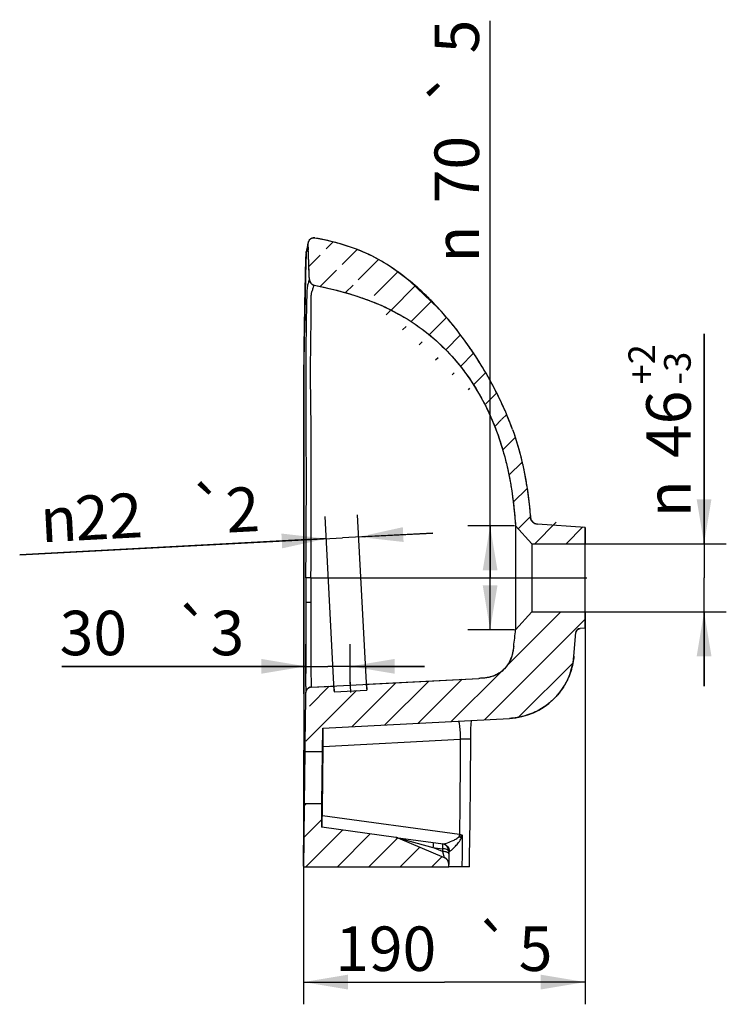
# Model space of a CAD drawing. Extents: x 60 to 213, y 64 to 181.
# Drawn here: x 165 to 213, y 112 to 178 of the extents above; entities that cross this region are included whole.
import ezdxf
from ezdxf.enums import TextEntityAlignment as Align

# ---------------------------------------------------------------- set-up
doc = ezdxf.new("R2010")
doc.units = 0
doc.header["$LTSCALE"] = 16.335
doc.linetypes.add('CENTER', pattern=[0.6, 0.375, -0.075, 0.075, -0.075])
doc.layers.get('0').update_dxf_attribs({"linetype": 'CONTINUOUS'})
doc.layers.add('3_ALL_AXES', color=7, linetype='CONTINUOUS')
doc.layers.add('7_ALL_FEATURES', color=7, linetype='CONTINUOUS')
doc.styles.get("Standard").update_dxf_attribs({"font": 'simfang.ttf'})
doc.styles.add('TEXTSTYLE_1', font='gdt', dxfattribs={"width": 0.8})
doc.dimstyles.new('DIMSTYLE_3', dxfattribs={"dimtxt": 3, "dimasz": 3, "dimexe": 0.18, "dimexo": 0.0625, "dimgap": 0.09, "dimtad": 1, "dimlfac": 10, "dimdsep": 46, "dimtxsty": 'Standard', "dimblk": '_ARROW_FILLED', "dimblk1": '_ARROW_FILLED', "dimblk2": '_ARROW_FILLED', "dimcen": 0.09, "dimadec": 0, "dimazin": 0, "dimtol": 1, "dimtp": 2, "dimtm": 3, "dimtfac": 0.6, "dimtofl": 0, "dimtmove": 0, "dimatfit": 3, "dimldrblk": '_ARROW_FILLED', "dimfxl": 1, "dimtolj": 1, "dimarcsym": 0})
doc.dimstyles.new('DIMSTYLE_4', dxfattribs={"dimtxt": 3, "dimasz": 3, "dimexe": 0.18, "dimexo": 0.0625, "dimgap": 0.09, "dimtad": 1, "dimlfac": 10, "dimdsep": 46, "dimtxsty": 'Standard', "dimblk": '_ARROW_FILLED', "dimblk1": '_ARROW_FILLED', "dimblk2": '_ARROW_FILLED', "dimcen": 0.09, "dimadec": 0, "dimazin": 0, "dimtol": 1, "dimtp": 5, "dimtm": 5, "dimtfac": 1, "dimtofl": 0, "dimtmove": 0, "dimatfit": 3, "dimldrblk": '_ARROW_FILLED', "dimfxl": 1, "dimtolj": 1, "dimarcsym": 0})
doc.dimstyles.new('DIMSTYLE_6', dxfattribs={"dimtxt": 3, "dimasz": 3, "dimexe": 0.18, "dimexo": 0.0625, "dimgap": 0.09, "dimtad": 1, "dimlfac": 10, "dimdsep": 46, "dimtxsty": 'Standard', "dimblk": '_ARROW_FILLED', "dimblk1": '_ARROW_FILLED', "dimblk2": '_ARROW_FILLED', "dimcen": 0.09, "dimadec": 0, "dimazin": 0, "dimtol": 1, "dimtp": 2, "dimtm": 2, "dimtfac": 1, "dimtofl": 0, "dimtmove": 0, "dimatfit": 3, "dimldrblk": '_ARROW_FILLED', "dimfxl": 1, "dimtolj": 1, "dimarcsym": 0})
doc.dimstyles.new('DIMSTYLE_7', dxfattribs={"dimtxt": 3, "dimasz": 3, "dimexe": 0.18, "dimexo": 0.0625, "dimgap": 0.09, "dimtad": 1, "dimlfac": 10, "dimdsep": 46, "dimtxsty": 'Standard', "dimblk": '_ARROW_FILLED', "dimblk1": '_ARROW_FILLED', "dimblk2": '_ARROW_FILLED', "dimcen": 0.09, "dimadec": 0, "dimazin": 0, "dimtol": 1, "dimtp": 3, "dimtm": 3, "dimtfac": 1, "dimtofl": 0, "dimtmove": 0, "dimatfit": 3, "dimldrblk": '_ARROW_FILLED', "dimfxl": 1, "dimtolj": 1, "dimarcsym": 0})

# ---------------------------------------------------------------- blocks, each defined once
blk = doc.blocks.new('_ARROW_FILLED')
at = {"color": 0, "linetype": 'ByBlock'}
blk.add_solid([(0, 0), (-1, 0.1666666667), (-1, -0.1666666667)], dxfattribs=at)
blk = doc.blocks.new('*D5')
at = {"color": 2, "linetype": 'Continuous', "transparency": 16777216}
for p, q in [((211.6382080296, 142.9435962519), (211.6382080296, 157.0932249126)), ((211.6382080296, 157.0932249126), (211.6382080296, 140.6435962519)), ((200.083070793, 142.9435962519), (213.1382080296, 142.9435962519)), ((211.6382080296, 133.3435962519), (211.6382080296, 140.6435962519)), ((200.083070793, 138.3435962519), (213.1382080296, 138.3435962519)), ((211.6382080296, 138.3435962519), (211.6382080296, 133.3435962519))]:
    blk.add_line(p, q, dxfattribs=at)
at = {"color": 2, "linetype": 'Continuous', "transparency": 16777216, "xscale": 3, "yscale": 3, "zscale": 3}
for p, rotation in [((211.6382080296, 142.9435962519), 270), ((211.6382080296, 138.3435962519), 90)]:
    blk.add_blockref('_ARROW_FILLED', p, dxfattribs=dict(at, rotation=rotation))
at = {"color": 2, "linetype": 'Continuous', "transparency": 16777216}
for s, height, p in [(' +2', 1.8, (208.3382080296, 153.1275999126)), (' -3', 1.8, (210.7382080296, 153.1275999126)), ('46', 3, (210.7382080296, 148.7213499126))]:
    blk.add_text(s, height=height, rotation=90, dxfattribs=at).set_placement(p)
at = {"color": 2, "linetype": 'Continuous', "transparency": 16777216, "style": 'TEXTSTYLE_1'}
blk.add_text('n', height=3, rotation=90, dxfattribs=at).set_placement((210.7382080296, 144.7213499126))
blk = doc.blocks.new('*D6')
at = {"color": 2, "linetype": 'Continuous', "transparency": 16777216}
for p, q in [((197.2072012282, 140.6435962519), (197.2072012282, 178.2179900537)), ((198.8584733842, 144.1435962519), (195.7072012282, 144.1435962519)), ((197.2072012282, 144.1435962519), (197.2072012282, 140.6435962519)), ((197.2072012282, 137.1435962519), (197.2072012282, 140.6435962519)), ((198.8584733842, 137.1435962519), (195.7072012282, 137.1435962519))]:
    blk.add_line(p, q, dxfattribs=at)
at = {"color": 2, "linetype": 'Continuous', "transparency": 16777216, "xscale": 3, "yscale": 3, "zscale": 3}
for p, rotation in [((197.2072012282, 144.1435962519), 90), ((197.2072012282, 137.1435962519), 270)]:
    blk.add_blockref('_ARROW_FILLED', p, dxfattribs=dict(at, rotation=rotation))
at = {"color": 2, "linetype": 'Continuous', "transparency": 16777216}
for s, p in [('5', (196.4572012282, 176.0148650537)), ('70', (196.4572012282, 165.9054900537))]:
    blk.add_text(s, height=3, rotation=90, dxfattribs=at).set_placement(p)
at = {"color": 2, "linetype": 'Continuous', "transparency": 16777216, "style": 'TEXTSTYLE_1'}
for s, p in [('`', (196.4572012282, 172.5148650537)), ('n', (196.4572012282, 161.9054900537))]:
    blk.add_text(s, height=3, rotation=90, dxfattribs=at).set_placement(p)
blk = doc.blocks.new('*D7')
at = {"color": 2, "linetype": 'Continuous', "transparency": 16777216}
for p, q in [((203.6209733842, 138.2810962519), (203.6209733842, 111.8751700088)), ((184.6209733842, 121.1573924767), (184.6209733842, 111.8751700088)), ((184.6209733842, 113.3751700088), (194.1209733842, 113.3751700088)), ((203.6209733842, 113.3751700088), (194.1209733842, 113.3751700088))]:
    blk.add_line(p, q, dxfattribs=at)
at = {"color": 2, "linetype": 'Continuous', "transparency": 16777216, "xscale": 3, "yscale": 3, "zscale": 3, "rotation": 180}
blk.add_blockref('_ARROW_FILLED', (184.6209733842, 113.3751700088), dxfattribs=at)
at = {"color": 2, "linetype": 'Continuous', "transparency": 16777216, "xscale": 3, "yscale": 3, "zscale": 3}
blk.add_blockref('_ARROW_FILLED', (203.6209733842, 113.3751700088), dxfattribs=at)
at = {"color": 2, "linetype": 'Continuous', "transparency": 16777216, "style": 'TEXTSTYLE_1'}
blk.add_text('`', height=3, dxfattribs=at).set_placement((197.4256608842, 114.1251700088), align=Align.CENTER)
at = {"color": 2, "linetype": 'Continuous', "transparency": 16777216}
for s, p in [('190', (190.1678483842, 114.1251700088)), ('5', (200.2772233842, 114.1251700088))]:
    blk.add_text(s, height=3, dxfattribs=at).set_placement(p, align=Align.CENTER)
blk = doc.blocks.new('*D11')
at = {"color": 2, "linetype": 'Continuous', "transparency": 16777216}
for p, q in [((186.6900113829, 133.0201960983), (186.073559833, 144.7827923844)), ((188.8869963594, 133.1353352021), (188.2705448094, 144.8979314881)), ((193.3421964176, 143.6616669672), (187.2505562556, 143.3424176341)), ((188.3490487438, 143.399987186), (193.3421964176, 143.6616669672)), ((165.477387962, 142.2013342359), (187.2505562556, 143.3424176341)), ((186.1520637673, 143.2848480823), (165.477387962, 142.2013342359))]:
    blk.add_line(p, q, dxfattribs=at)
at = {"color": 2, "linetype": 'Continuous', "transparency": 16777216, "xscale": 3, "yscale": 3, "zscale": 3}
for p, rotation in [((186.1520637673, 143.2848480823), 3), ((188.3490487438, 143.399987186), 183)]:
    blk.add_blockref('_ARROW_FILLED', p, dxfattribs=dict(at, rotation=rotation))
at = {"color": 2, "linetype": 'Continuous', "transparency": 16777216, "style": 'TEXTSTYLE_1'}
for s, p in [('`', (179.5281745867, 143.6887340196)), ('n', (169.4326541338, 143.1596502119))]:
    blk.add_text(s, height=3, rotation=3, dxfattribs=at).set_placement(p, align=Align.RIGHT)
at = {"color": 2, "linetype": 'Continuous', "transparency": 16777216}
for s, p in [('2', (181.7282802805, 143.8040366732)), ('22', (173.8328655213, 143.3902555191))]:
    blk.add_text(s, height=3, rotation=3, dxfattribs=at).set_placement(p, align=Align.RIGHT)
blk = doc.blocks.new('*D12')
at = {"color": 2, "linetype": 'Continuous', "transparency": 16777216}
for p, q in [((184.7715731893, 133.4633223047), (184.7715731893, 136.170666332)), ((187.7715731893, 133.4633223047), (187.7715731893, 136.170666332)), ((184.7715731893, 134.670666332), (168.3108929589, 134.670666332)), ((168.3108929589, 134.670666332), (186.2715731893, 134.670666332)), ((192.7715731893, 134.670666332), (186.2715731893, 134.670666332)), ((187.7715731893, 134.670666332), (192.7715731893, 134.670666332))]:
    blk.add_line(p, q, dxfattribs=at)
at = {"color": 2, "linetype": 'Continuous', "transparency": 16777216, "xscale": 3, "yscale": 3, "zscale": 3}
blk.add_blockref('_ARROW_FILLED', (184.7715731893, 134.670666332), dxfattribs=at)
at = {"color": 2, "linetype": 'Continuous', "transparency": 16777216, "xscale": 3, "yscale": 3, "zscale": 3, "rotation": 180}
blk.add_blockref('_ARROW_FILLED', (187.7715731893, 134.670666332), dxfattribs=at)
at = {"color": 2, "linetype": 'Continuous', "transparency": 16777216, "style": 'TEXTSTYLE_1'}
blk.add_text('`', height=3, dxfattribs=at).set_placement((178.4202679589, 135.420666332), align=Align.RIGHT)
at = {"color": 2, "linetype": 'Continuous', "transparency": 16777216}
for s, p in [('30', (172.7171429589, 135.420666332)), ('3', (180.6233929589, 135.420666332))]:
    blk.add_text(s, height=3, dxfattribs=at).set_placement(p, align=Align.RIGHT)

msp = doc.modelspace()

# ---------------------------------------------------------------- hatches: boundary and pattern name
at = {"linetype": 'Continuous'}
h = msp.add_hatch(dxfattribs=at)
h.set_pattern_fill('XSEC0001', color=2, scale=1.5, angle=45, style=0, pattern_type=0)
h.set_pattern_definition([(45, (0, 0), (-1.0606601718, 1.0606601718), [])])
edge = h.paths.add_edge_path()
edge.add_spline(control_points=[(184.6664969916, 125.3935962519), (184.6657116904, 125.3232342856), (184.6549434822, 124.3562969881), (184.6398274879, 122.9401441797), (184.6256783864, 121.5928744429), (184.6209733842, 121.1435962519)], knot_values=[0, 0, 0, 0, 0.0497203244, 0.6832401081, 1, 1, 1, 1], degree=3, periodic=0)
edge.add_line((185.8665716357, 125.3935962519), (184.6664969916, 125.3935962519))
edge.add_line((185.8492671138, 123.8124652888), (185.8665716357, 125.3935962519))
edge.add_line((190.8552300667, 123.129833977), (185.8492671138, 123.8124652888))
edge.add_spline(control_points=[(190.8552300667, 123.129833977), (190.8989312403, 123.1238747261), (190.941468688, 123.1122183639), (190.9821030669, 123.0950674897)], knot_values=[0, 0, 0, 0, 1, 1, 1, 1], weights=[1, 0.9942063362000001, 0.9942063362000001, 1], degree=3, periodic=0)
edge.add_line((190.9821030669, 123.0950674897), (194.1154029867, 121.7725707703))
edge.add_spline(control_points=[(194.4209733842, 121.3119221736), (194.4209733842, 121.5192176418), (194.3063837198, 121.6919620193), (194.1154029867, 121.7725707703)], knot_values=[0, 0, 0, 0, 1, 1, 1, 1], weights=[1, 0.8888829520999999, 0.8888829520999999, 1], degree=3, periodic=0)
edge.add_line((194.4209733842, 121.1435962519), (194.4209733842, 121.3119221736))
edge.add_line((184.6209733842, 121.1435962519), (194.4209733842, 121.1435962519))
edge = h.paths.add_edge_path()
edge.add_arc((625.03729393, 124.4366141637), 440.3548771593, 178.9024309889, 179.420079948)
edge.add_spline(control_points=[(185.1420809128, 133.2630164538), (184.9213248802, 133.2514471204), (184.7675502371, 133.092637692), (184.7630964866, 132.8716235759)], knot_values=[0, 0, 0, 0, 1, 1, 1, 1], weights=[1, 0.82151478, 0.82151478, 1], degree=3, periodic=0)
edge.add_line((185.1420809128, 133.2630164538), (186.6730807011, 133.3432527528))
edge.add_line((186.6730807011, 133.3432527528), (186.6932823802, 132.9577817524))
edge.add_line((186.6932823802, 132.9577817524), (188.8902673567, 133.0729208561))
edge.add_line((188.8700656775, 133.4583918565), (188.8902673567, 133.0729208561))
edge.add_line((188.8700656775, 133.4583918565), (196.4494644191, 133.8556113129))
edge.add_spline(control_points=[(198.7961753133, 136.0179334263), (198.7828941105, 135.9194916037), (198.7549557539, 135.7238716442), (198.6925416902, 135.436299922), (198.5995014734, 135.1558760589), (198.4698538862, 134.8897442108), (198.3030673415, 134.6415781877), (198.1008761511, 134.4201813092), (197.8661830102, 134.2339580849), (197.6065910656, 134.0853509399), (197.3301348806, 133.9763298585), (197.0407933242, 133.9076972272), (196.747055887, 133.8715040911), (196.5489609268, 133.8608257039), (196.449457641, 133.8556109577)], knot_values=[0, 0, 0, 0, 0.0833333333, 0.1666666667, 0.25, 0.3333333333, 0.4166666667, 0.5, 0.5833333333, 0.6666666667, 0.75, 0.8333333333, 0.9166666667, 1, 1, 1, 1], degree=3, periodic=0)
edge.add_arc((174.7490354474, 139.2538051624), 24.2638820919, 352.3360850371, 355.0107565994)
edge.add_line((198.9209827331, 137.1436064544), (200.020570793, 138.3435962519))
edge.add_line((200.020570793, 138.3435962519), (203.6209733842, 138.3435962519))
edge.add_line((203.6209733842, 138.3435962519), (203.6209733842, 137.2435962519))
edge.add_line((203.6209733842, 137.2435962519), (203.2761258294, 137.2209089128))
edge.add_spline(control_points=[(202.9969672677, 136.9477555308), (203.0105060529, 137.1022623843), (203.1213611256, 137.2107373554), (203.2761253969, 137.2209200266)], knot_values=[0, 0, 0, 0, 1, 1, 1, 1], weights=[1, 0.8394086762999999, 0.8394086762999999, 1], degree=3, periodic=0)
edge.add_line((202.856801783, 135.3489455215), (202.9969674332, 136.9477683712))
edge.add_spline(control_points=[(202.856801783, 135.3489455215), (202.646776508, 132.9532572178), (200.91670414, 131.2828432974), (198.5151230069, 131.1569817635)], knot_values=[0, 0, 0, 0, 1, 1, 1, 1], weights=[1, 0.836511978, 0.836511978, 1], degree=3, periodic=0)
edge.add_line((185.9244189337, 130.4971309234), (198.5151230069, 131.1569817635))
edge.add_arc((907.4653593897999, 120.9800534901), 721.6037025384, 179.2443162669, 179.3716472234)
edge.add_line((185.9050505049, 128.8935962519), (184.7049726672, 128.8935962519))
edge = h.paths.add_edge_path()
edge.add_arc((-281.2002272707, 142.9183202943), 466.5598274626, 2.1914522434, 2.4851946879)
edge.add_spline(control_points=[(185.3916206185, 163.5599810991), (185.1180514204, 163.6095104277), (184.9086098707, 163.4266785436), (184.920740619, 163.148926666)], knot_values=[0, 0, 0, 0, 1, 1, 1, 1], weights=[1, 0.7494214975, 0.7494214975, 1], degree=3, periodic=0)
edge.add_spline(control_points=[(198.7175731406, 150.6435962505), (198.6790250046, 150.7512897587), (198.6088484764, 150.9419391606), (198.5236653652, 151.1642089616), (198.4465806906, 151.3590620589), (198.3811658086, 151.5207075254), (198.3182921288, 151.6723815958), (198.2599057519, 151.8101802911), (198.2147824048, 151.9151951814), (198.1536593981, 152.0553810926), (198.0332080615, 152.3253622956), (197.8214038107, 152.7812058817), (197.4738703234, 153.4734605606), (197.0444133268, 154.2592100067), (196.5491972882, 155.0909997193), (196.0126855295, 155.9225405338), (195.457984005, 156.714633926), (195.0071080688, 157.309625879), (194.6474494719, 157.7592195512), (194.2504339091, 158.2361232695), (193.7297866087, 158.8238401213), (193.0638311807, 159.5125193325), (192.126391033, 160.3978255661), (190.8702195598, 161.4139530814), (189.4568166365, 162.272948457), (188.2047751464, 162.8195707593), (186.9191499627, 163.2420041106), (185.9760431418, 163.4541720683), (185.3916191862, 163.5599811503)], knot_values=[0, 0, 0, 0, 0.066076404, 0.1321528077, 0.1651910096, 0.1982292114, 0.2312674133, 0.2477865142, 0.2643056151, 0.2810819432, 0.2978582712, 0.3314109272, 0.3649635832, 0.3985162392, 0.4320688952, 0.4656215513, 0.4991742073, 0.5327268633, 0.5511622084000001, 0.5695975535, 0.6064682436, 0.6433389338000001, 0.6802096239000001, 0.7539510042, 0.8276923845, 0.8760557311, 0.9244190777, 1, 1, 1, 1], degree=3, periodic=0)
edge.add_spline(control_points=[(198.7175731404, 150.6435962511), (198.9321164702, 150.0442177538), (199.2076261322, 149.1324828971), (199.4862770803, 147.906664631), (199.6860720356, 146.8187642428), (199.8209578319, 145.8223971954), (199.897469294, 145.0710027033), (199.9235768246, 144.7770615181), (199.9291817518, 144.7119201742)], knot_values=[0, 0, 0, 0, 0.3032787391, 0.4565701854999999, 0.6098616319, 0.847419684, 0.96619871, 1, 1, 1, 1], degree=3, periodic=0)
edge.add_spline(control_points=[(200.3945172457, 144.2558630561), (200.1362334999, 144.2728554036), (199.9513710456, 144.4540324062), (199.9291816334, 144.7119216525)], knot_values=[0, 0, 0, 0, 1, 1, 1, 1], weights=[1, 0.8390663824, 0.8390663824, 1], degree=3, periodic=0)
edge.add_line((203.6209733842, 144.0435962519), (200.3945172332, 144.2558631039))
edge.add_line((203.6209733842, 144.0435962519), (203.6209733842, 142.9435962519))
edge.add_line((200.020570793, 142.9435962519), (203.6209733842, 142.9435962519))
edge.add_line((198.9209733842, 144.1435962519), (200.020570793, 142.9435962519))
edge.add_spline(control_points=[(185.3386656118, 160.3822416252), (186.1595699681, 160.2159829762), (187.4198171071, 159.9167473228), (189.0606038421, 159.3637877665), (190.509020381, 158.7446910304), (192.0487157406, 157.8764816626), (193.6259718325, 156.6476470689), (195.0054910302, 155.222788112), (196.1350407518, 153.6651068024), (197.0451069634, 152.0120790005), (197.7525961671, 150.3149039211), (198.1910032978, 148.8672644526), (198.4572636081, 147.6962314555), (198.6483637535, 146.6560384511), (198.808473181, 145.4741361811), (198.8884003373, 144.5910430081), (198.9209733842, 144.1435962519)], knot_values=[0, 0, 0, 0, 0.1008956463, 0.1576455922, 0.214395538, 0.2984174467, 0.3824393554, 0.4664612640999999, 0.5504831727, 0.6314813552, 0.7124795376999999, 0.7934777201000001, 0.8339768114, 0.8744759026000001, 0.9372379513, 1, 1, 1, 1], degree=3, periodic=0)
edge.add_spline(control_points=[(185.018363835, 160.7589763405), (185.0257195398, 160.5668684197), (185.1502474605, 160.4204021894), (185.3386705348, 160.3822406287)], knot_values=[0, 0, 0, 0, 1, 1, 1, 1], weights=[1, 0.8573892451999999, 0.8573892451999999, 1], degree=3, periodic=0)

# ---------------------------------------------------------------- linework, layer by layer
at = {"color": 7, "linetype": 'Continuous'}
for p, q in [((184.8220093709, 162.7610122965), (184.7947904952, 162.4512332271)), ((184.8791502687, 163.036267541), (184.8203010674, 162.7518379775)), ((184.920740624, 163.1489265002), (184.878586196, 162.9720538332)), ((184.9337430536, 163.2689424404), (184.9207406189, 163.1489266658)), ((184.9207406159, 163.1489266852), (184.9376716141, 162.7567905421)), ((184.6457790049, 153.2539029066), (184.6455773209, 140.6460093145)), ((198.9209733842, 144.1435962519), (200.020570793, 142.9435962519)), ((198.9209733842, 144.1435962519), (200.020570793, 142.9435962519)), ((203.6209733842, 144.0435962519), (200.3945172332, 144.2558631039)), ((203.6209733842, 144.0435962519), (200.3945172332, 144.2558631039)), ((203.6209733842, 144.0435962519), (203.6209733842, 142.9435962519)), ((203.6209733842, 137.2435962519), (203.6209733842, 144.0435962519)), ((200.020570793, 142.9435962519), (203.6209733842, 142.9435962519)), ((200.020570793, 142.9435962519), (203.6209733842, 142.9435962519)), ((200.020570793, 142.9435962519), (200.020570793, 138.3435962519)), ((184.6455773059, 140.6460096097), (184.6528852745, 132.9386769853)), ((198.9209827331, 137.1436064544), (200.020570793, 138.3435962519)), ((198.9209827331, 137.1436064544), (200.020570793, 138.3435962519)), ((200.020570793, 138.3435962519), (203.6209733842, 138.3435962519)), ((200.020570793, 138.3435962519), (203.6209733842, 138.3435962519)), ((203.6209733842, 138.3435962519), (203.6209733842, 137.2435962519)), ((202.856801783, 135.3489455215), (202.9969674332, 136.9477683712)), ((202.856801783, 135.3489455215), (202.9969674332, 136.9477683712)), ((203.6209733842, 137.2435962519), (203.2761258294, 137.2209089128)), ((203.6209733842, 137.2435962519), (203.2761258294, 137.2209089128)), ((185.1420809128, 133.2630164538), (196.4494644191, 133.8556113129)), ((188.8700656775, 133.4583918565), (196.4494644191, 133.8556113129)), ((184.6528849884, 132.938676877), (184.6525512689, 128.6762478067)), ((184.7706845893, 133.3051918255), (184.7682079586, 132.8959643305)), ((185.1420809128, 133.2630164538), (185.0799728912, 133.2546813033)), ((185.1420809128, 133.2630164538), (186.6730807011, 133.3432527528)), ((186.6730807011, 133.3432527528), (186.6932823802, 132.9577817524)), ((186.6730807011, 133.3432527528), (186.6932823802, 132.9577817524)), ((186.6932823802, 132.9577817524), (188.8902673567, 133.0729208561)), ((186.6932823802, 132.9577817524), (188.8902673567, 133.0729208561)), ((188.8700656775, 133.4583918565), (188.8902673567, 133.0729208561)), ((188.8700656775, 133.4583918565), (188.8902673567, 133.0729208561)), ((185.9244189337, 130.4971309234), (198.5151230069, 131.1569817635)), ((185.9244189337, 130.4971309234), (198.5151230069, 131.1569817635)), ((185.9050505049, 128.8935962519), (185.9244189337, 130.4971309234)), ((195.8856445653, 126.8532037781), (195.9008555918, 129.749313453)), ((184.7049726672, 128.8935962519), (184.6864587731, 127.1435962519)), ((185.9050505049, 128.8935962519), (184.7049726672, 128.8935962519)), ((185.9050505049, 128.8935962519), (184.7049726672, 128.8935962519)), ((185.8865308717, 127.1435962519), (185.9050505049, 128.8935962519)), ((184.6864587731, 127.1435962519), (184.6664969916, 125.3935962519)), ((185.8665716357, 125.3935962519), (185.8865308717, 127.1435962519)), ((195.8599097999, 124.2053703072), (195.8856445653, 126.8532037781)), ((185.8665716357, 125.3935962519), (184.6664969916, 125.3935962519)), ((185.8665716357, 125.3935962519), (184.6664969916, 125.3935962519)), ((185.8492671138, 123.8124652888), (185.8665716357, 125.3935962519)), ((185.8492671138, 123.8124652888), (185.8665716357, 125.3935962519)), ((190.8552300667, 123.129833977), (185.8492671138, 123.8124652888)), ((190.8552300667, 123.129833977), (185.8492671138, 123.8124652888)), ((190.9821030669, 123.0950674897), (194.1154029867, 121.7725707703)), ((190.9821030669, 123.0950674897), (194.1154029867, 121.7725707703)), ((184.6209733842, 121.1435962519), (194.4209733842, 121.1435962519)), ((184.6209733842, 121.1435962519), (194.4209733842, 121.1435962519)), ((194.4209733842, 121.1435962519), (194.4209733842, 121.3119221736)), ((194.4209733842, 121.1435962519), (194.4209733842, 121.3119221736))]:
    msp.add_line(p, q, dxfattribs=at)
for points in [[(184.7947904952, 162.4512332271), (184.7739592263, 161.8687517104), (184.7524361475, 160.9910118962), (184.6990028584, 158.3991947285)], [(193.7286924331, 158.8148439584), (191.7676610089, 160.6754515367), (190.8760052827, 161.357854619)], [(184.6990028584, 158.3991947285), (184.6718635788, 156.7591191495), (184.6526079822, 154.9682990479), (184.645779017, 153.2539029143)], [(195.900833805, 129.7493130225), (195.9157412016, 130.4813638372), (195.9529874723, 131.0227059299)], [(184.6525512689, 128.6762478067), (184.6416531471, 124.6368984086), (184.6213276074, 121.1906866592)], [(195.8115689935, 121.1435962519), (195.8246377512, 121.8432530978), (195.8599097999, 124.2053703072)]]:
    msp.add_lwpolyline(points, dxfattribs=at)
for centre, radius, start, end in [((185.3203596668, 163.1663799345), 0.4, 79.7378404102, 165.1426660622), ((188.8809392794, 161.9594955087), 4.1283895219, 168.9555996282, 170.0557965048), ((-281.2002272707, 142.9183202943), 466.5598274626, 2.1914522434, 2.4851946879), ((-270.3897774222, 143.3654633737), 455.7401775302, 2.1872483891, 2.4386191449), ((185.4180709413, 160.774280902), 0.4000000006, 182.19275218, 258.5506837916), ((484.7350688473001, 142.4619032732), 285.8190428517, 179.6628829727, 180.3643163842), ((200.427341016, 144.7547844864), 0.4999999935, 184.9177549475, 266.2359661131999), ((174.7490354474, 139.2538051624), 24.2638820919, 352.3360850371, 355.0107565994), ((174.7220513119, 139.2567969097), 24.2910241824, 352.3375796085, 355.009262028), ((203.2958211636, 136.9215682217), 0.2999990438, 93.76433388, 174.9922029332), ((198.2743776082, 135.7506776233), 4.6, 273, 354.9898012596), ((625.03729393, 124.4366141637), 440.3548771593, 178.9024309889, 179.420079948), ((625.2157440536, 124.4340016718), 440.533344585, 178.9025358437, 179.4199750932), ((185.1630152953, 132.8635646399), 0.4, 101.9871033655, 178.8455643403), ((907.4653593897999, 120.9800534901), 721.6037025384, 179.2443162669, 179.3716472234), ((190.7876734644, 122.634418893), 0.5, 67.1164655855, 82.2348339816), ((193.9209733842, 122.2071507221), 0.5, 7.480000000000001e-08, 82.2348339729), ((193.9209733842, 121.3119221736), 0.5, 0, 67.1164655855)]:
    msp.add_arc(centre, radius, start, end, dxfattribs=at)
for points, weights in [([(185.3916206185, 163.5599810991), (185.1180514204, 163.6095104277), (184.9086098707, 163.4266785436), (184.920740619, 163.148926666)], [1, 0.7494214975, 0.7494214975, 1]), ([(185.018363835, 160.7589763405), (185.0257195398, 160.5668684197), (185.1502474605, 160.4204021894), (185.3386705348, 160.3822406287)], [1, 0.8573892451999999, 0.8573892451999999, 1]), ([(200.3945172457, 144.2558630561), (200.1362334999, 144.2728554036), (199.9513710456, 144.4540324062), (199.9291816334, 144.7119216525)], [1, 0.8390663824, 0.8390663824, 1]), ([(202.9969672677, 136.9477555308), (203.0105060529, 137.1022623843), (203.1213611256, 137.2107373554), (203.2761253969, 137.2209200266)], [1, 0.8394086762999999, 0.8394086762999999, 1]), ([(202.856801783, 135.3489455215), (202.646776508, 132.9532572178), (200.91670414, 131.2828432974), (198.5151230069, 131.1569817635)], [1, 0.836511978, 0.836511978, 1]), ([(185.1420809128, 133.2630164538), (184.9213248802, 133.2514471204), (184.7675502371, 133.092637692), (184.7630964866, 132.8716235759)], [1, 0.82151478, 0.82151478, 1]), ([(190.8552300667, 123.129833977), (190.8989312403, 123.1238747261), (190.941468688, 123.1122183639), (190.9821030669, 123.0950674897)], [1, 0.9942063362000001, 0.9942063362000001, 1]), ([(194.4209733842, 121.3119221736), (194.4209733842, 121.5192176418), (194.3063837198, 121.6919620193), (194.1154029867, 121.7725707703)], [1, 0.8888829520999999, 0.8888829520999999, 1])]:
    msp.add_rational_spline(points, weights, degree=3, dxfattribs=at)
for points, knots in [([(198.7175731406, 150.6435962505), (198.6790250046, 150.7512897587), (198.6088484764, 150.9419391606), (198.5236653652, 151.1642089616), (198.4465806906, 151.3590620589), (198.3811658086, 151.5207075254), (198.3182921288, 151.6723815958), (198.2599057519, 151.8101802911), (198.2147824048, 151.9151951814), (198.1536593981, 152.0553810926), (198.0332080615, 152.3253622956), (197.8214038107, 152.7812058817), (197.4738703234, 153.4734605606), (197.0444133268, 154.2592100067), (196.5491972882, 155.0909997193), (196.0126855295, 155.9225405338), (195.457984005, 156.714633926), (195.0071080688, 157.309625879), (194.6474494719, 157.7592195512), (194.2504339091, 158.2361232695), (193.7297866087, 158.8238401213), (193.0638311807, 159.5125193325), (192.126391033, 160.3978255661), (190.8702195598, 161.4139530814), (189.4568166365, 162.272948457), (188.2047751464, 162.8195707593), (186.9191499627, 163.2420041106), (185.9760431418, 163.4541720683), (185.3916191862, 163.5599811503)], [0, 0, 0, 0, 0.066076404, 0.1321528077, 0.1651910096, 0.1982292114, 0.2312674133, 0.2477865142, 0.2643056151, 0.2810819432, 0.2978582712, 0.3314109272, 0.3649635832, 0.3985162392, 0.4320688952, 0.4656215513, 0.4991742073, 0.5327268633, 0.5511622084000001, 0.5695975535, 0.6064682436, 0.6433389338000001, 0.6802096239000001, 0.7539510042, 0.8276923845, 0.8760557311, 0.9244190777, 1, 1, 1, 1]), ([(190.8760052397, 161.3578546494), (190.4512506226, 161.6586288404), (189.5872993638, 162.2039002506), (187.7754648403, 163.0285680264), (186.3430815981, 163.3877203055), (185.3916191862, 163.5599811503)], [0, 0, 0, 0, 0.2621532415, 0.5129643824, 1, 1, 1, 1]), ([(184.878586196, 162.9720538332), (184.8751023819, 162.9572834419), (184.8578094195, 162.8840863099), (184.8408502464, 162.8107781286), (184.8293032104, 162.7518593465)], [0, 0, 0, 0, 0.2017632384, 1, 1, 1, 1]), ([(184.7825731503, 140.6429238587), (184.7925776254, 142.2254122957), (184.8129752236, 144.5991213358), (184.8142601702, 147.7641633153), (184.807667492, 150.1379308279), (184.7959267911, 152.5049758632), (184.7895270562, 154.8028944835), (184.8075898419, 156.888243921), (184.8302715425, 158.4051688438), (184.8504848621, 159.3600531599), (184.8666724788, 159.8395434816), (184.8782666328, 160.1460124463), (184.9008545379, 160.3383779137), (184.9395456081, 160.4525705077), (184.9743039946, 160.5936039469), (184.9930685892, 160.6325063853), (185.0177706882, 160.7752080001), (185.0183638391, 160.7589761931)], [0, 0, 0, 0, 0.2358023751, 0.3537028226, 0.4716030441, 0.5895045978, 0.7064093956999999, 0.8139953729, 0.9002524648000001, 0.9324252033, 0.9563618057, 0.9716401036, 0.9783134975, 0.9848487052, 0.9902234541, 0.9975797758, 1, 1, 1, 1]), ([(193.7286924049, 158.8148439889), (193.5131342925, 159.0478205447), (192.6269891781, 159.9642624041), (191.6575361873, 160.8044425641), (190.8760052397, 161.3578546494)], [0, 0, 0, 0, 0.2489358554, 1, 1, 1, 1]), ([(185.1238182387, 140.6436000587), (185.1341707201, 142.2016752447), (185.1481647744, 144.538816038), (185.146909261, 147.6550381205), (185.1389098083, 149.9922111617), (185.1218022698, 152.3241476143), (185.0822941445, 154.590832453), (185.1227159111, 156.6483096979), (185.132299888, 158.142181458), (185.1326784418, 159.0756705916), (185.1382296098, 159.4932224444), (185.1502087007, 159.7392221327), (185.1617390303, 159.8548691516), (185.1760299501, 159.9299008233), (185.2272322832, 160.0339770403), (185.2583126909, 160.1537512144), (185.2981253349, 160.2693833622), (185.3253894994, 160.3333568179), (185.3252057599, 160.3562046764), (185.3424771566, 160.3832715557), (185.3386705445, 160.3822406262)], [0, 0, 0, 0, 0.2364461076, 0.35466907, 0.472892081, 0.5911161802, 0.7085604767, 0.8168779440999999, 0.9033655264, 0.9352694754, 0.9585268486, 0.9667467161, 0.9726080229, 0.9762005418999999, 0.9782170865, 0.9901698879, 0.9944690888, 0.9975673715000001, 0.9994015293999999, 1, 1, 1, 1]), ([(185.3386656118, 160.3822416252), (186.1595699681, 160.2159829762), (187.4198171071, 159.9167473228), (189.0606038421, 159.3637877665), (190.509020381, 158.7446910304), (192.0487157406, 157.8764816626), (193.6259718325, 156.6476470689), (195.0054910302, 155.222788112), (196.1350407518, 153.6651068024), (197.0451069634, 152.0120790005), (197.7525961671, 150.3149039211), (198.1910032978, 148.8672644526), (198.4572636081, 147.6962314555), (198.6483637535, 146.6560384511), (198.808473181, 145.4741361811), (198.8884003373, 144.5910430081), (198.9209733842, 144.1435962519)], [0, 0, 0, 0, 0.1008956463, 0.1576455922, 0.214395538, 0.2984174467, 0.3824393554, 0.4664612640999999, 0.5504831727, 0.6314813552, 0.7124795376999999, 0.7934777201000001, 0.8339768114, 0.8744759026000001, 0.9372379513, 1, 1, 1, 1]), ([(185.3386656118, 160.3822416252), (187.0955428517, 160.0264193737), (189.7040358015, 159.2906145486), (192.7371035283, 157.4303249702), (194.0313078009, 156.2422506826), (194.6172731812, 155.5967779573)], [0, 0, 0, 0, 0.5067679168, 0.7535422536, 1, 1, 1, 1]), ([(198.7175731406, 150.6435962505), (198.5119696932, 151.2179990317), (197.8006432151, 152.9523643072), (196.2244532857, 155.7601111659), (194.6364328133, 157.8337524794), (193.7286924049, 158.8148439889)], [0, 0, 0, 0, 0.1901434155, 0.5834261151, 1, 1, 1, 1]), ([(194.6172731812, 155.5967779573), (194.9884103989, 155.1879501332), (196.3509002364, 153.4913814852), (197.3244849764, 151.5009123883), (197.8415518053, 149.9656783)], [0, 0, 0, 0, 0.2542028656, 1, 1, 1, 1]), ([(198.7175731404, 150.6435962511), (198.9321164702, 150.0442177538), (199.2076261322, 149.1324828971), (199.4862770803, 147.906664631), (199.6860720356, 146.8187642428), (199.8209578319, 145.8223971954), (199.897469294, 145.0710027033), (199.9235768246, 144.7770615181), (199.9291817518, 144.7119201742)], [0, 0, 0, 0, 0.3032787391, 0.4565701854999999, 0.6098616319, 0.847419684, 0.96619871, 1, 1, 1, 1]), ([(198.7175731254, 150.643596293), (199.0664397467, 149.6689533158), (199.5889774384, 147.7053051832), (199.84455738, 145.6954374279), (199.9291816227, 144.7119216745)], [0, 0, 0, 0, 0.5118795687, 1, 1, 1, 1]), ([(197.8415518053, 149.9656783), (198.0029808566, 149.4863758801), (198.5560601752, 147.585670601), (198.8141383515, 145.6111589584), (198.9209733842, 144.1435962519)], [0, 0, 0, 0, 0.2557941414, 1, 1, 1, 1]), ([(198.9218039198, 140.6445292983), (198.9230671039, 140.4173420867), (198.9266796383, 139.9717979432), (198.9291296886, 139.3249913146), (198.9299482257, 138.7285914012), (198.9292549632, 138.2055148403), (198.9272942199, 137.8237136323), (198.9258266344, 137.5709080485), (198.923630257, 137.4214257189), (198.9246246931, 137.3107982684), (198.9184411501, 137.2137731098), (198.9269304659, 137.1860637826), (198.9171429049, 137.1394160173), (198.9209827331, 137.1436064544)], [0, 0, 0, 0, 0.1946804928, 0.3817948512, 0.5542754584, 0.7056667135, 0.8302371208, 0.8809135546, 0.9231503118000001, 0.9564888387, 0.9805784523000001, 0.9951296487000001, 1, 1, 1, 1]), ([(198.7961753133, 136.0179334263), (198.7566152436, 135.7247095808), (198.6505378581, 135.1350189881), (198.1418341996, 134.3730144872), (197.342813239, 133.9188089014), (196.7449421716, 133.8710966458), (196.449457641, 133.8556109577)], [0, 0, 0, 0, 0.2505575448, 0.5000449024, 0.7494343105, 1, 1, 1, 1]), ([(184.6664969916, 125.3935962519), (184.6657116904, 125.3232342856), (184.6549434822, 124.3562969881), (184.6398274879, 122.9401441797), (184.6256783864, 121.5928744429), (184.6209733842, 121.1435962519)], [0, 0, 0, 0, 0.0497203244, 0.6832401081, 1, 1, 1, 1])]:
    msp.add_open_spline(points, degree=3, knots=knots, dxfattribs=at)
for points in [[(198.7961753133, 136.0179334263), (198.7828941105, 135.9194916037), (198.7549557539, 135.7238716442), (198.6925416902, 135.436299922), (198.5995014734, 135.1558760589), (198.4698538862, 134.8897442108), (198.3030673415, 134.6415781877), (198.1008761511, 134.4201813092), (197.8661830102, 134.2339580849), (197.6065910656, 134.0853509399), (197.3301348806, 133.9763298585), (197.0407933242, 133.9076972272), (196.747055887, 133.8715040911), (196.5489609268, 133.8608257039), (196.449457641, 133.8556109577)], [(184.6664969916, 125.3935962519), (184.650685828, 123.9769365475), (184.6358092627, 122.5602665056), (184.6209733842, 121.1435962519)]]:
    msp.add_open_spline(points, degree=3, dxfattribs=at)
at = {"layer": '3_ALL_AXES', "color": 7, "linetype": 'CENTER'}
for p, q in [((198.8209733842, 140.6435962519), (203.7209733842, 140.6435962519)), ((187.7482836888, 133.8452124476), (187.797008464, 132.9154883508))]:
    msp.add_line(p, q, dxfattribs=at)
at = {"layer": '7_ALL_FEATURES', "color": 7, "linetype": 'Continuous'}
for p, q in [((184.8203010674, 162.7518379775), (184.8145730804, 162.6724232043)), ((184.8220091651, 162.7610123396), (184.8203010674, 162.7518379775)), ((184.6462132255, 153.2536598453), (184.6467816215, 153.6852225205)), ((184.645779017, 153.2539029057), (184.6462132692, 153.2536598453)), ((184.645577319, 140.6460096097), (184.646164918, 140.646150749)), ((185.1238182345, 140.6435965089), (198.9209733862, 140.6435962996)), ((184.6528852745, 132.9386769853), (184.653771376, 132.9388689821)), ((184.7706845322, 133.3051845917), (184.7690859453, 133.0091195673)), ((185.9449327291, 129.2673291697), (195.1913858368, 129.7519152433)), ((195.9008555918, 129.749313453), (195.1913858367, 129.7519152433)), ((184.6533765385, 128.6511170659), (184.6536686586, 128.8936021736)), ((185.9421906949, 128.8932671045), (185.9449327291, 129.2673291697)), ((184.6506077051, 127.1437027251), (184.6533765385, 128.6511170659)), ((184.6451774617, 125.3936575365), (184.6506077051, 127.1437027251)), ((185.9240363787, 126.914496682), (185.9265186533, 127.1432402697)), ((185.8923759397, 124.601643314), (185.9045342302, 125.3930752563)), ((185.8923759397, 124.601643314), (195.1389592827, 123.3407455854)), ((190.8552300667, 123.129833977), (194.0307546078, 122.6968079032)), ((190.9821030669, 123.0950674897), (193.3538320398, 122.4511073009)), ((195.1202293508, 123.1892063165), (195.3514311632, 123.2858388456)), ((195.1389592864, 123.3407455849), (195.3514311759, 123.2858388455)), ((193.3538320398, 122.4511073009), (193.9874722247, 122.3647018212)), ((193.9874722247, 122.1836617683), (193.3538320398, 122.4511073009)), ((193.9874722247, 122.3647018212), (193.9874722247, 122.1836617683)), ((194.4209733842, 122.2071507221), (194.4209733842, 121.3119221736)), ((193.9874722247, 122.1836617683), (194.1154029975, 121.772570764)), ((195.8115078073, 121.1435962519), (194.4209733842, 121.1435962519))]:
    msp.add_line(p, q, dxfattribs=at)
for centre, radius, start, end in [((188.7925874592, 162.2660845721), 4.0006647515, 175.6416444647001, 176.4040189779), ((867.623281789, 136.2311194015), 682.8549660129, 179.6298196681, 179.7694566721), ((520.7858424523, 138.2743846647), 335.6706049392, 179.5955940406, 179.8795104784), ((-89.8894376507, 135.2458768737), 274.6669783648, 359.5951664705, 359.7789012211001), ((-390.3735060278, 133.1792721362), 576.3316338083, 359.3999193288, 359.5739045916), ((-262.1394261698, 131.8971058988), 448.0911657973001, 359.1683241699, 359.3628788418), ((-953.1937127966, 129.7485460667), 1137.8472240325, 359.5690688167999, 359.7807110330999), ((62.8031847017, 126.5560571316), 123.1047063804, 358.8079183415, 359.0903323598), ((143.1059754184, 124.8896800626), 42.7846282683, 358.6738926895, 358.8017275975), ((202.046428354, 122.4100652377), 6.9698848506, 172.3264439849, 173.5818888385), ((183.6758646784, 128.136587531), 12.6431252404, 336.4869051727, 337.4389952212), ((-422.1937449999, 129.0147586327), 617.5717489812, 359.269725994, 359.4684866439), ((193.9209734412, 122.2071507143), 0.4999999854, 0, 82.23484066410002)]:
    msp.add_arc(centre, radius, start, end, dxfattribs=at)
for points, knots in [([(184.6467816215, 153.6852225205), (184.6490742168, 154.7071052627), (184.6660059143, 156.6258045736), (184.7125971419, 159.2066567295), (184.758350674, 161.1284030089), (184.7767996768, 162.1543934848), (184.799799495, 162.5170083192)], [0, 0, 0, 0, 0.3470526068999999, 0.6516479711, 0.8766013051, 1, 1, 1, 1]), ([(184.8034916269, 162.5701123577), (184.8043203942, 162.5809036849), (184.8071877649, 162.6150806092), (184.8105093305, 162.6492924888), (184.8145730704, 162.6724232041)], [0, 0, 0, 0, 0.315468117, 1, 1, 1, 1]), ([(185.1238137411, 140.6436004755), (185.0436953956, 140.6440161522), (184.9389288413, 140.6470159337), (184.8258809917, 140.6420245566), (184.7917020167, 140.6451110955), (184.7825725718, 140.6429238627)], [0, 0, 0, 0, 0.7043364631, 0.917471094, 1, 1, 1, 1]), ([(184.7738392858, 138.9787418679), (184.77212899, 138.5388164828), (184.7678772568, 136.9412229212), (184.7794970481, 135.343624759), (184.7754956669, 134.1859666442)], [0, 0, 0, 0, 0.2753695753, 1, 1, 1, 1]), ([(185.114991316, 138.9801189066), (185.0346093637, 138.9803454264), (184.9294262352, 138.9839077835), (184.8167843191, 138.9773172761), (184.7826187943, 138.9813539085), (184.7738392905, 138.9787418679)], [0, 0, 0, 0, 0.7068290628, 0.9194544731000001, 1, 1, 1, 1]), ([(185.1149918586, 138.9802820434), (185.1121752198, 138.2423099059), (185.1085889201, 137.1597777921), (185.1149008634, 135.7747143794), (185.1195618639, 134.8879273123), (185.1249649196, 134.1804878321), (185.1269090382, 133.6864852737), (185.1386805903, 133.4070159373), (185.1414669606, 133.2917118473), (185.1461884422, 133.2658304765)], [0, 0, 0, 0, 0.3873956394, 0.5682563617999999, 0.7271014026, 0.852872905, 0.9397409301999999, 0.9861895489, 1, 1, 1, 1]), ([(195.0949886425, 130.9780270863), (195.1104437594, 130.8810477726), (195.1694841658, 130.4751633988), (195.1969568074, 130.0638942205), (195.1913858368, 129.7519152433)], [0, 0, 0, 0, 0.2393843999, 1, 1, 1, 1]), ([(185.9449327291, 129.2673291697), (185.9456837387, 129.3729625492), (185.9484618582, 129.7839678227), (185.9507840919, 130.1949760275), (185.9524101564, 130.5003502799)], [0, 0, 0, 0, 0.2570128682, 1, 1, 1, 1]), ([(195.1913858368, 129.7519152433), (195.1857576573, 129.2176601833), (195.1868437503, 128.1490604156), (195.1699514216, 126.0119892301), (195.1541161605, 124.4092052836), (195.1389592827, 123.3407455854)], [0, 0, 0, 0, 0.2500002711, 0.5000004923, 1, 1, 1, 1]), ([(185.8764383449, 123.8087601209), (185.8783364108, 123.8085012937), (185.8746056924, 123.8214087204), (185.8790688969, 123.8334692886), (185.877557168, 123.8647443797), (185.8788386588, 123.8864010666), (185.8791445881, 123.8995208679)], [0, 0, 0, 0, 0.0632875867, 0.2527253354, 0.5664374291, 1, 1, 1, 1]), ([(194.2175865962, 122.7256953474), (194.3668695789, 122.7696543831), (194.5947466609, 122.8664116142), (194.8964595252, 123.0195457703), (195.0567283262, 123.1192288461), (195.120226321, 123.1891802668)], [0, 0, 0, 0, 0.4575157811, 0.7222541497, 1, 1, 1, 1]), ([(194.5099959116, 122.2165820163), (194.5684834859, 122.2481843242), (194.6894834641, 122.3574831693), (194.8795503156, 122.5488256314), (195.0898863227, 122.7936065503), (195.221699676, 122.983736617), (195.26921754, 123.0925033455)], [0, 0, 0, 0, 0.1707837215, 0.4129714317, 0.6950794053, 1, 1, 1, 1]), ([(193.3548898017, 122.7889712859), (193.3640247629, 122.7877256094), (193.3675959562, 122.7427138263), (193.3711963848, 122.6852168091), (193.365241265, 122.5751814523), (193.3584557157, 122.4960660539), (193.3538320398, 122.4511073009)], [0, 0, 0, 0, 0.0811537943, 0.2859047009, 0.602167535, 1, 1, 1, 1]), ([(193.9885299866, 122.7025658061), (193.9976557769, 122.7013213801), (194.0012885718, 122.6563278293), (194.0047939111, 122.5988474044), (193.9989165472, 122.4888141429), (193.9921001284, 122.4097016836), (193.9874722247, 122.3647018212)], [0, 0, 0, 0, 0.0810703673, 0.285961475, 0.6018133615, 1, 1, 1, 1]), ([(194.4209733842, 122.2071507221), (194.4209733841, 122.2611537766), (194.2302182172, 122.3484736014), (194.0921496788, 122.3602360201), (193.9874722247, 122.3647018212)], [0, 0, 0, 0, 0.3401216022, 1, 1, 1, 1]), ([(194.4526418497, 122.2008652611), (194.4661138331, 122.1982484026), (194.4868075777, 122.2049248434), (194.5044927371, 122.2136085127), (194.5099959116, 122.2165820163)], [0, 0, 0, 0, 0.6869134265000001, 1, 1, 1, 1]), ([(194.2973043372, 122.1307731816), (194.2760680017, 122.1384913052), (194.175185137, 122.1682123665), (194.0697998026, 122.1801494446), (193.9874722247, 122.1836617684)], [0, 0, 0, 0, 0.2151985385, 1, 1, 1, 1]), ([(194.4209733842, 122.0261106693), (194.4209733842, 122.032332101), (194.4147951258, 122.0628729545), (194.3884253523, 122.0843606796), (194.368037138, 122.0972947626)], [0, 0, 0, 0, 0.2048801606, 1, 1, 1, 1])]:
    msp.add_open_spline(points, degree=3, knots=knots, dxfattribs=at)
for points in [[(184.646164918, 140.646150749), (184.644474054, 144.848653441), (184.6446276041, 149.0511571123), (184.6462132255, 153.2536598453)], [(184.6537713757, 132.9388689821), (184.6517284454, 135.5079633433), (184.6471985622, 138.0770557835), (184.646164918, 140.646150749)], [(184.6536686586, 128.8936021736), (184.655180771, 130.2420235957), (184.6548414607, 131.5904471367), (184.6537713757, 132.9388689821)], [(195.1202215237, 123.1892029881), (195.1712264108, 123.159134363), (195.2210942439, 123.1269965965), (195.2692173823, 123.092503347)], [(194.0307546078, 122.6968079032), (194.0592436452, 122.6928996483), (194.0885655123, 122.6964544456), (194.116902962, 122.7013420482)], [(194.0307563427, 122.6968206166), (194.0886246923, 122.6889311805), (194.1459181671, 122.6699343012), (194.1971126482, 122.6418253313)], [(194.116902962, 122.7013420482), (194.1509295624, 122.7072109073), (194.1844637897, 122.7159417465), (194.2175865962, 122.7256953474)], [(194.1971126482, 122.6418253313), (194.2987450803, 122.586022774), (194.383114946, 122.4859367059), (194.42248372, 122.3768808656)], [(194.42248372, 122.3768808656), (194.442695844, 122.3208910559), (194.4530367242, 122.260390275), (194.4526334966, 122.2008652705)], [(194.368037138, 122.0972947626), (194.3460104019, 122.1112683078), (194.3218205756, 122.1218630117), (194.2973043372, 122.1307731816)]]:
    msp.add_open_spline(points, degree=3, dxfattribs=at)

# ---------------------------------------------------------------- dimensions: what is measured, and where the dimension line sits
at = {"color": 2, "linetype": 'Continuous'}
for base, p1, p2, angle, dimstyle, picture, middle in [((197.2072012282, 137.1435962519), (198.8584733842, 144.1435962519), (198.8584733842, 137.1435962519), 270, 'DIMSTYLE_4', '*D6', (194.9572012282, 170.0617400537)), ((211.6382080296, 138.3435962519), (200.083070793, 142.9435962519), (200.083070793, 138.3435962519), 270, 'DIMSTYLE_3', '*D5', (208.6382080296, 150.9072874126)), ((186.1520637673, 143.2848480823), (188.8869963594, 133.1353352021), (186.6900113829, 133.0201960983), 183, 'DIMSTYLE_6', '*D11', (176.575227806, 144.4374233072))]:
    dim = msp.add_linear_dim(base=base, p1=p1, p2=p2, angle=angle, text='%%c<>', dimstyle=dimstyle, dxfattribs=at)
    dim.commit()
    dim.dimension.update_dxf_attribs({"geometry": picture, "text_midpoint": middle, "dimtype": 160})
dim = msp.add_linear_dim(base=(184.7715731893, 134.670666332), p1=(187.7715731893, 136.170666332), p2=(184.7715731893, 136.170666332), angle=180, dimstyle='DIMSTYLE_7', dxfattribs=at)
dim.commit()
dim.dimension.update_dxf_attribs({"geometry": '*D12', "text_midpoint": (171.1624554589, 136.920666332), "dimtype": 160})
dim = msp.add_linear_dim(base=(203.6209733842, 113.3751700088), p1=(184.6209733842, 121.1573924767), p2=(203.6209733842, 138.2810962519), dimstyle='DIMSTYLE_4', dxfattribs=at)
dim.commit()
dim.dimension.update_dxf_attribs({"geometry": '*D7', "text_midpoint": (191.9178483842, 115.6251700088), "dimtype": 160})

doc.saveas('drawing.dxf')
